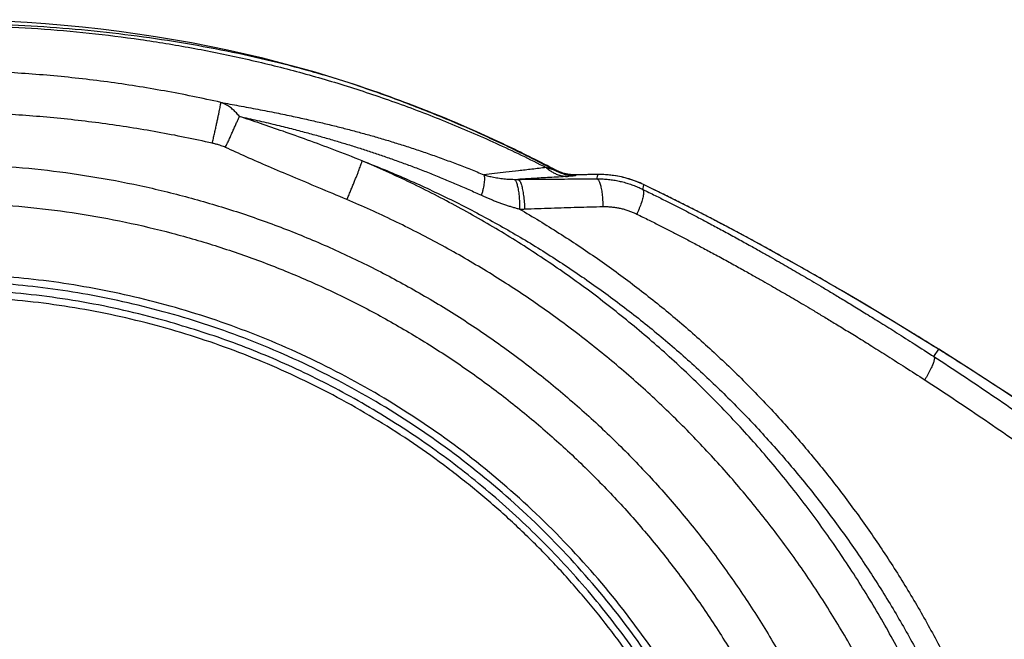
# Model space of a CAD drawing. Units: inches. Extents: x 0 to 176, y 0 to 136.
# Drawn here: x 23 to 26, y 44 to 46 of the extents above; entities that cross this region are included whole.
import ezdxf

# ---------------------------------------------------------------- set-up
doc = ezdxf.new("R2010")
doc.units = ezdxf.units.IN
doc.header["$LTSCALE"] = 16
doc.header["$MEASUREMENT"] = 0
doc.layers.add('24-EC', color=7, linetype='Continuous')
doc.layers.add('dim', color=1, linetype='Continuous')

# ---------------------------------------------------------------- blocks, each defined once
blk = doc.blocks.new('A$C779468BD')
at = {"layer": '24-EC', "color": 7}
for p, q in [((0.2234, 10.9963), (0.1782, 10.9989)), ((0.2685, 10.9931), (0.2234, 10.9963)), ((0.3135, 10.9894), (0.2685, 10.9931)), ((0.3584, 10.985), (0.3135, 10.9894)), ((0.4031, 10.9801), (0.3584, 10.985)), ((0.4477, 10.9745), (0.4031, 10.9801)), ((0.4921, 10.9684), (0.4477, 10.9745)), ((0.5364, 10.9617), (0.4921, 10.9684)), ((0.5804, 10.9545), (0.5364, 10.9617)), ((0.6243, 10.9466), (0.5804, 10.9545)), ((0.668, 10.9382), (0.6243, 10.9466)), ((0.7114, 10.9291), (0.668, 10.9382)), ((0.7547, 10.9195), (0.7114, 10.9291)), ((0.7976, 10.9093), (0.7547, 10.9195)), ((0.8403, 10.8985), (0.7976, 10.9093)), ((0.8828, 10.8872), (0.8403, 10.8985)), ((0.9249, 10.8752), (0.8828, 10.8872)), ((0.9667, 10.8626), (0.9249, 10.8752)), ((1.0083, 10.8495), (0.9667, 10.8626)), ((1.0463, 10.8368), (1.0083, 10.8495)), ((1.0466, 10.8367), (1.0463, 10.8368)), ((1.0466, 10.8367), (1.0463, 10.8368)), ((1.0827, 10.8242), (1.0466, 10.8367)), ((1.1221, 10.8099), (1.0827, 10.8242)), ((1.1615, 10.7951), (1.1221, 10.8099)), ((1.2009, 10.7797), (1.1615, 10.7951)), ((1.2402, 10.7638), (1.2009, 10.7797)), ((1.2796, 10.7472), (1.2402, 10.7638)), ((1.3189, 10.73), (1.2796, 10.7472)), ((1.3581, 10.7122), (1.3189, 10.73)), ((1.3973, 10.6939), (1.3581, 10.7122)), ((1.4364, 10.6749), (1.3973, 10.6939)), ((1.4755, 10.6553), (1.4364, 10.6749)), ((1.4905, 10.6475), (1.4755, 10.6553)), ((1.5115, 10.6366), (1.4905, 10.6475)), ((1.5119, 10.6364), (1.5115, 10.6366)), ((1.5119, 10.6364), (1.5115, 10.6366)), ((1.5123, 10.6362), (1.5119, 10.6364)), ((1.5155, 10.6346), (1.5123, 10.6362)), ((1.5188, 10.6331), (1.5155, 10.6346)), ((1.5222, 10.6318), (1.5188, 10.6331)), ((1.5256, 10.6306), (1.5222, 10.6318)), ((1.529, 10.6294), (1.5256, 10.6306)), ((1.5325, 10.6285), (1.529, 10.6294)), ((1.5361, 10.6276), (1.5325, 10.6285)), ((1.5397, 10.6269), (1.5361, 10.6276)), ((1.5433, 10.6263), (1.5397, 10.6269)), ((1.547, 10.6258), (1.5433, 10.6263)), ((1.5507, 10.6255), (1.547, 10.6258)), ((1.5545, 10.6253), (1.5507, 10.6255)), ((1.5583, 10.6252), (1.5545, 10.6253)), ((1.5593, 10.6252), (1.5583, 10.6252)), ((1.5598, 10.6252), (1.5593, 10.6252)), ((1.5598, 10.6252), (1.5593, 10.6252)), ((1.563, 10.6253), (1.5598, 10.6252)), ((1.5697, 10.6254), (1.563, 10.6253)), ((1.5764, 10.6255), (1.5697, 10.6254)), ((1.583, 10.6256), (1.5764, 10.6255)), ((1.5897, 10.6257), (1.583, 10.6256)), ((1.5963, 10.6258), (1.5897, 10.6257)), ((1.603, 10.6259), (1.5963, 10.6258)), ((1.6096, 10.626), (1.603, 10.6259)), ((1.6131, 10.6261), (1.6096, 10.626)), ((1.6136, 10.6261), (1.6131, 10.6261)), ((1.6136, 10.6261), (1.6131, 10.6261)), ((1.6183, 10.6261), (1.6136, 10.6261)), ((1.6265, 10.6259), (1.6183, 10.6261)), ((1.6347, 10.6255), (1.6265, 10.6259)), ((1.6428, 10.6248), (1.6347, 10.6255)), ((1.651, 10.6238), (1.6428, 10.6248)), ((1.659, 10.6226), (1.651, 10.6238)), ((1.667, 10.6211), (1.659, 10.6226)), ((1.6749, 10.6193), (1.667, 10.6211)), ((1.6828, 10.6173), (1.6749, 10.6193)), ((1.6906, 10.6151), (1.6828, 10.6173)), ((1.6983, 10.6126), (1.6906, 10.6151)), ((1.7059, 10.6099), (1.6983, 10.6126)), ((1.7134, 10.6069), (1.7059, 10.6099)), ((1.7208, 10.6036), (1.7134, 10.6069)), ((1.725, 10.6016), (1.7208, 10.6036)), ((1.7255, 10.6014), (1.725, 10.6016)), ((1.7255, 10.6014), (1.725, 10.6016)), ((1.7713, 10.5792), (1.7255, 10.6014)), ((1.8202, 10.5549), (1.7713, 10.5792)), ((1.869, 10.53), (1.8202, 10.5549)), ((1.9177, 10.5047), (1.869, 10.53)), ((1.9663, 10.4788), (1.9177, 10.5047)), ((2.0149, 10.4525), (1.9663, 10.4788)), ((2.0633, 10.4257), (2.0149, 10.4525)), ((2.1116, 10.3985), (2.0633, 10.4257)), ((2.1598, 10.371), (2.1116, 10.3985)), ((2.2079, 10.343), (2.1598, 10.371)), ((2.2559, 10.3148), (2.2079, 10.343)), ((2.3036, 10.2862), (2.2559, 10.3148)), ((2.3513, 10.2573), (2.3036, 10.2862)), ((2.3988, 10.2282), (2.3513, 10.2573)), ((2.4436, 10.2005), (2.3988, 10.2282)), ((2.4329, 10.1823), (2.4443, 10.2)), ((2.4443, 10.2), (2.4436, 10.2004)), ((2.4443, 10.2), (2.4436, 10.2004)), ((2.4921, 10.17), (2.4443, 10.2)), ((2.5418, 10.1381), (2.4921, 10.17)), ((2.5907, 10.1064), (2.5418, 10.1381)), ((2.6388, 10.0748), (2.5907, 10.1064))]:
    blk.add_line(p, q, dxfattribs=at)
at = {"layer": '24-EC'}
for points in [[(0.8897, 10.8847), (0.8828, 10.8872), (0.8403, 10.8985), (0.7976, 10.9093), (0.7547, 10.9195), (0.7114, 10.9291), (0.668, 10.9382), (0.6243, 10.9466), (0.5804, 10.9545), (0.5364, 10.9617), (0.4921, 10.9684), (0.4477, 10.9745), (0.4031, 10.9801), (0.3584, 10.985), (0.3135, 10.9894), (0.2685, 10.9931), (0.2234, 10.9963), (0.1782, 10.9989), (0.133, 11.0009), (0.0876, 11.0024), (0.0422, 11.0032), (0, 11.0035)], [(1.5141, 10.6347), (1.5117, 10.6365)], [(1.5596, 10.6252), (1.5544, 10.6253)], [(1.7208, 10.6036), (1.7134, 10.6069), (1.7059, 10.6099), (1.6983, 10.6126), (1.6906, 10.6151), (1.6828, 10.6173), (1.6749, 10.6193), (1.667, 10.6211), (1.659, 10.6226), (1.651, 10.6238), (1.6428, 10.6248), (1.6388, 10.6251)], [(1.7253, 10.6015), (1.7208, 10.6036)], [(1.7314, 10.5985), (1.7253, 10.6015)], [(2.3802, 10.2396), (2.3513, 10.2573), (2.3036, 10.2862), (2.2559, 10.3148), (2.2079, 10.343), (2.1598, 10.371), (2.1116, 10.3985), (2.0633, 10.4257), (2.0149, 10.4525), (1.9663, 10.4788), (1.9177, 10.5047), (1.869, 10.53), (1.8202, 10.5549), (1.7713, 10.5792), (1.7314, 10.5985)], [(3.2184, 9.6576), (3.1842, 9.6839), (3.1474, 9.7121), (3.1098, 9.7407), (3.0713, 9.7697), (3.0319, 9.799), (2.9917, 9.8286), (2.9506, 9.8585), (2.9086, 9.8887), (2.8658, 9.9192), (2.8221, 9.9499), (2.7776, 9.9808), (2.7322, 10.012), (2.6859, 10.0433), (2.6388, 10.0748), (2.5907, 10.1064), (2.5418, 10.1381), (2.4921, 10.17), (2.4439, 10.2002)]]:
    blk.add_lwpolyline(points, dxfattribs=at)
at = {"layer": '24-EC', "extrusion": (0, 0, -1)}
blk.add_lwpolyline([(-1.5544, 10.6253), (-1.5507, 10.6255), (-1.547, 10.6258), (-1.5433, 10.6263), (-1.5397, 10.6269), (-1.5361, 10.6276), (-1.5325, 10.6285), (-1.529, 10.6294), (-1.5255, 10.6305)], dxfattribs=at)
at = {"layer": '24-EC', "color": 7}
for points, knots in [([(1.0463, 10.8368), (1.0122, 10.8484), (0.9424, 10.8703), (0.8349, 10.8992), (0.7236, 10.9245), (0.6089, 10.946), (0.4913, 10.9637), (0.371, 10.9776), (0.2485, 10.9875), (0.1246, 10.9935), (0.0416, 10.9949), (0, 10.9949)], [0, 0, 0, 0, 0.0270141, 0.0548914, 0.0834546, 0.1126014, 0.1423364, 0.1726591, 0.2034256, 0.2344921, 0.2656775, 0.2656775, 0.2656775, 0.2656775]), ([(0, 10.9904), (0.0416, 10.9904), (0.125, 10.9889), (0.2501, 10.9824), (0.375, 10.9715), (0.4998, 10.9559), (0.6243, 10.9356), (0.7485, 10.9104), (0.8724, 10.8801), (0.9963, 10.8444), (1.1201, 10.8031), (1.2436, 10.756), (1.3667, 10.7029), (1.4478, 10.6636), (1.4882, 10.643)], [0, 0, 0, 0, 0.0312235, 0.0625432, 0.0938953, 0.1252769, 0.1568136, 0.1884691, 0.220297, 0.2525029, 0.2851111, 0.3181381, 0.3516367, 0.3856462, 0.3856462, 0.3856462, 0.3856462]), ([(0.6956, 10.8017), (0.65, 10.812), (0.5582, 10.8307), (0.4195, 10.8526), (0.28, 10.8682), (0.1401, 10.8776), (0.0467, 10.8797), (0, 10.8797)], [0, 0, 0, 0, 0.0351097, 0.0702044, 0.1052781, 0.1403255, 0.1753423, 0.1753423, 0.1753423, 0.1753423]), ([(1.5115, 10.6366), (1.4734, 10.6566), (1.3969, 10.695), (1.2808, 10.7476), (1.1641, 10.795), (1.0858, 10.8233), (1.0466, 10.8367)], [0, 0, 0, 0, 0.0322583, 0.0641616, 0.0956216, 0.1266512, 0.1266512, 0.1266512, 0.1266512]), ([(1.0466, 10.8367), (1.0858, 10.8233), (1.1641, 10.7948), (1.2807, 10.7472), (1.3967, 10.6944), (1.4731, 10.6559), (1.5111, 10.6358)], [0, 0, 0, 0, 0.0310499, 0.0625061, 0.0944151, 0.1266362, 0.1266362, 0.1266362, 0.1266362]), ([(0.6747, 10.7023), (0.6756, 10.7062), (0.6773, 10.7138), (0.6798, 10.7252), (0.6823, 10.7363), (0.6846, 10.7469), (0.6868, 10.757), (0.6888, 10.7664), (0.6906, 10.7749), (0.6921, 10.7825), (0.6934, 10.789), (0.6944, 10.7943), (0.6951, 10.7984), (0.6955, 10.8007), (0.6956, 10.8017)], [0, 0, 0, 0, 0.00295516, 0.00588002, 0.00873368, 0.01147626, 0.01406943, 0.01647695, 0.01866518, 0.02060355, 0.02226503, 0.02362645, 0.02466895, 0.02537834, 0.02537834, 0.02537834, 0.02537834]), ([(0.7406, 10.7676), (0.7384, 10.7705), (0.7336, 10.7762), (0.7256, 10.784), (0.7166, 10.791), (0.7066, 10.797), (0.6994, 10.8002), (0.6956, 10.8017)], [0, 0, 0, 0, 0.00276294, 0.00554174, 0.00836392, 0.01126531, 0.01428641, 0.01428641, 0.01428641, 0.01428641]), ([(0.6956, 10.8017), (0.7102, 10.7991), (0.7404, 10.7937), (0.7855, 10.7853), (0.8296, 10.7766), (0.8706, 10.7681), (0.9081, 10.7598), (0.9429, 10.7518), (0.976, 10.7437), (1.0083, 10.7355), (1.0401, 10.727), (1.0719, 10.718), (1.1038, 10.7086), (1.1362, 10.6985), (1.1691, 10.6879), (1.2025, 10.6765), (1.2362, 10.6645), (1.2699, 10.652), (1.3034, 10.6389), (1.3255, 10.63), (1.3366, 10.6254)], [0, 0, 0, 0, 0.011146, 0.0229498, 0.0344093, 0.0448952, 0.0543755, 0.063193, 0.0716645, 0.0799508, 0.0881629, 0.0963852, 0.104688, 0.1131369, 0.1217889, 0.1306391, 0.1395933, 0.1485983, 0.1576083, 0.1665463, 0.1665463, 0.1665463, 0.1665463]), ([(0.6747, 10.7023), (0.6304, 10.7123), (0.5414, 10.7304), (0.4069, 10.7515), (0.2716, 10.7666), (0.1359, 10.7757), (0.0453, 10.7777), (0, 10.7777)], [0, 0, 0, 0, 0.0340502, 0.0680878, 0.1021047, 0.1360966, 0.1700587, 0.1700587, 0.1700587, 0.1700587]), ([(0.7067, 10.6921), (0.7084, 10.6957), (0.7117, 10.7029), (0.7166, 10.7135), (0.7213, 10.7239), (0.7258, 10.734), (0.7301, 10.7434), (0.7339, 10.7522), (0.7374, 10.7602), (0.7396, 10.7652), (0.7406, 10.7676)], [0, 0, 0, 0, 0.00298374, 0.00593443, 0.00881, 0.0115695, 0.0141736, 0.01658521, 0.01877, 0.02069688, 0.02069688, 0.02069688, 0.02069688]), ([(1.0399, 10.6594), (1.0169, 10.6686), (0.9725, 10.6858), (0.9082, 10.7097), (0.8486, 10.7309), (0.7932, 10.7499), (0.7577, 10.7619), (0.7406, 10.7676)], [0, 0, 0, 0, 0.01860132, 0.03566148, 0.05145379, 0.06606647, 0.07958172, 0.07958172, 0.07958172, 0.07958172]), ([(0.7406, 10.7676), (0.7551, 10.7645), (0.784, 10.7581), (0.8262, 10.7481), (0.866, 10.7382), (0.9024, 10.7287), (0.9359, 10.7195), (0.9674, 10.7105), (0.9977, 10.7015), (1.0273, 10.6923), (1.0567, 10.6828), (1.0861, 10.673), (1.1156, 10.6627), (1.1456, 10.6519), (1.176, 10.6405), (1.2069, 10.6285), (1.2379, 10.6159), (1.2689, 10.6029), (1.2998, 10.5894), (1.3202, 10.5802), (1.3303, 10.5755)], [0, 0, 0, 0, 0.0111275, 0.0222069, 0.0325311, 0.0418794, 0.0504506, 0.0585625, 0.066428, 0.0741637, 0.0818566, 0.0895756, 0.0973812, 0.1053307, 0.1134653, 0.1217663, 0.1301516, 0.1385789, 0.1470086, 0.1553732, 0.1553732, 0.1553732, 0.1553732]), ([(0.7067, 10.6921), (0.7051, 10.6928), (0.7016, 10.6943), (0.6959, 10.6964), (0.6896, 10.6985), (0.6824, 10.7005), (0.6774, 10.7017), (0.6747, 10.7023)], [0, 0, 0, 0, 0.001342833, 0.002839821, 0.004504933, 0.006356036, 0.008412777, 0.008412777, 0.008412777, 0.008412777]), ([(1.0026, 10.5649), (0.9797, 10.5746), (0.9357, 10.5931), (0.872, 10.6198), (0.8131, 10.6448), (0.7584, 10.6686), (0.7235, 10.6843), (0.7067, 10.6921)], [0, 0, 0, 0, 0.01864248, 0.03581333, 0.0517905, 0.06666746, 0.08053409, 0.08053409, 0.08053409, 0.08053409]), ([(0, 10.6521), (0.0404, 10.6521), (0.1215, 10.65), (0.2428, 10.6407), (0.3636, 10.625), (0.4836, 10.6032), (0.6022, 10.5752), (0.7193, 10.5412), (0.8346, 10.5011), (0.9476, 10.4552), (1.0582, 10.4034), (1.166, 10.346), (1.2708, 10.2831), (1.3723, 10.2149), (1.4702, 10.1414), (1.5641, 10.063), (1.654, 9.9799), (1.7395, 9.8921), (1.8204, 9.8), (1.8965, 9.7039), (1.9675, 9.6039), (2.0334, 9.5003), (2.0938, 9.3935), (2.1486, 9.2836), (2.1978, 9.1711), (2.241, 9.0561), (2.2783, 8.9391), (2.3096, 8.8203), (2.3346, 8.7001), (2.3535, 8.5787), (2.366, 8.4565), (2.3723, 8.3338), (2.3723, 8.211), (2.3659, 8.0884), (2.3532, 7.9663), (2.3343, 7.845), (2.3092, 7.7249), (2.2779, 7.6063), (2.2406, 7.4895), (2.1974, 7.3748), (2.1483, 7.2625), (2.0935, 7.1529), (2.0332, 7.0462), (1.9675, 6.9429), (1.8966, 6.8431), (1.8207, 6.7471), (1.7399, 6.6552), (1.6546, 6.5675), (1.5649, 6.4844), (1.471, 6.4061), (1.3733, 6.3327), (1.2719, 6.2644), (1.1672, 6.2015), (1.0594, 6.144), (0.9488, 6.0922), (0.8357, 6.0462), (0.7204, 6.0061), (0.6032, 5.9719), (0.4844, 5.9439), (0.3643, 5.922), (0.2432, 5.9063), (0.1217, 5.8969), (0.0405, 5.8948), (0, 5.8948)], [0, 0, 0, 0, 0.030337, 0.06075, 0.09121, 0.121687, 0.152154, 0.182618, 0.213098, 0.243598, 0.27411, 0.304634, 0.335177, 0.365739, 0.396308, 0.426891, 0.457491, 0.488105, 0.518735, 0.549379, 0.580035, 0.6107, 0.641371, 0.672051, 0.702738, 0.733428, 0.764122, 0.794817, 0.825514, 0.85621, 0.886906, 0.917599, 0.948288, 0.978971, 1.009648, 1.040317, 1.070978, 1.101631, 1.132275, 1.16291, 1.193538, 1.224157, 1.254766, 1.285367, 1.315961, 1.346548, 1.377124, 1.407691, 1.438249, 1.468797, 1.499334, 1.529873, 1.560406, 1.59093, 1.621452, 1.651972, 1.68248, 1.712978, 1.743484, 1.774005, 1.804515, 1.834983, 1.865379, 1.865379, 1.865379, 1.865379]), ([(1.0026, 10.5649), (1.0041, 10.5683), (1.007, 10.5751), (1.0112, 10.5853), (1.0153, 10.5953), (1.0193, 10.6049), (1.023, 10.614), (1.0264, 10.6226), (1.0296, 10.6305), (1.0323, 10.6377), (1.0347, 10.644), (1.0367, 10.6493), (1.0382, 10.6536), (1.0392, 10.6568), (1.0397, 10.6586), (1.0399, 10.6594)], [0, 0, 0, 0, 0.00279389, 0.00556082, 0.00826623, 0.01087634, 0.01335856, 0.0156819, 0.01781737, 0.01973834, 0.0214209, 0.02284415, 0.02399054, 0.02484622, 0.02540169, 0.02540169, 0.02540169, 0.02540169]), ([(2.4616, 9.2228), (2.4453, 9.2627), (2.4106, 9.3417), (2.3528, 9.4575), (2.2895, 9.5704), (2.2206, 9.6801), (2.1465, 9.7863), (2.0673, 9.8889), (1.9831, 9.9874), (1.8942, 10.0818), (1.8008, 10.1717), (1.703, 10.257), (1.6013, 10.3374), (1.4957, 10.4127), (1.3865, 10.4829), (1.274, 10.5476), (1.1585, 10.6068), (1.0797, 10.6425), (1.0399, 10.6594)], [0, 0, 0, 0, 0.0323325, 0.0646751, 0.0970277, 0.1293899, 0.1617615, 0.1941425, 0.2265319, 0.2589285, 0.2913326, 0.3237446, 0.3561629, 0.3885843, 0.421009, 0.4534397, 0.485874, 0.5183079, 0.5183079, 0.5183079, 0.5183079]), ([(1.0399, 10.6594), (1.0755, 10.6457), (1.146, 10.6167), (1.2497, 10.5687), (1.3511, 10.5161), (1.45, 10.4591), (1.5462, 10.3978), (1.6396, 10.3323), (1.7299, 10.2629), (1.8171, 10.1895), (1.901, 10.1124), (1.9813, 10.0317), (2.0581, 9.9476), (2.1311, 9.8602), (2.2003, 9.7697), (2.2654, 9.6762), (2.3265, 9.5799), (2.3833, 9.481), (2.4183, 9.4135), (2.435, 9.3794)], [0, 0, 0, 0, 0.0285845, 0.0571495, 0.0856973, 0.1142273, 0.1427382, 0.1712326, 0.1997173, 0.2281944, 0.2566606, 0.2851205, 0.3135839, 0.3420489, 0.3705135, 0.3989908, 0.4274912, 0.4560042, 0.4845042, 0.4845042, 0.4845042, 0.4845042]), ([(1.4882, 10.643), (1.4765, 10.6416), (1.454, 10.6389), (1.4214, 10.6351), (1.391, 10.6317), (1.3629, 10.6285), (1.3451, 10.6264), (1.3366, 10.6254)], [0, 0, 0, 0, 0.0087712, 0.01700314, 0.02466526, 0.03172649, 0.03815598, 0.03815598, 0.03815598, 0.03815598]), ([(1.4882, 10.643), (1.4906, 10.6408), (1.4957, 10.6366), (1.5039, 10.6313), (1.5126, 10.627), (1.5216, 10.6239), (1.5309, 10.6219), (1.5371, 10.6213), (1.5402, 10.6213)], [0, 0, 0, 0, 0.00248823, 0.00493511, 0.00734425, 0.00972124, 0.01207345, 0.01440967, 0.01440967, 0.01440967, 0.01440967]), ([(1.507, 10.6372), (1.5063, 10.6374), (1.5041, 10.6381), (1.5001, 10.6394), (1.4946, 10.6411), (1.4904, 10.6423), (1.4882, 10.643)], [0, 0, 0, 0, 0.000591785, 0.001712406, 0.00314564, 0.004934459, 0.004934459, 0.004934459, 0.004934459]), ([(1.5117, 10.6355), (1.5112, 10.6357), (1.51, 10.6361), (1.5084, 10.6367), (1.5073, 10.6371), (1.507, 10.6372)], [0, 0, 0, 0, 0.000387101, 0.00098452, 0.001237546, 0.001237546, 0.001237546, 0.001237546]), ([(1.5119, 10.6364), (1.5119, 10.6362), (1.5118, 10.636), (1.5117, 10.6357), (1.5117, 10.6356)], [0, 0, 0, 0, 0.0001146401, 0.0001910423, 0.0001910423, 0.0001910423, 0.0001910423]), ([(1.5117, 10.6355), (1.5153, 10.6335), (1.5228, 10.63), (1.5347, 10.6262), (1.5469, 10.6239), (1.5552, 10.6234), (1.5593, 10.6234)], [0, 0, 0, 0, 0.00310447, 0.00620901, 0.00931354, 0.01241801, 0.01241801, 0.01241801, 0.01241801]), ([(1.5542, 10.6253), (1.5533, 10.6253), (1.5496, 10.6255), (1.5431, 10.6262), (1.5349, 10.6277), (1.5269, 10.6299), (1.5201, 10.6325), (1.5159, 10.6344), (1.5143, 10.6352)], [0, 0, 0, 0, 0.00069889, 0.00279341, 0.00487916, 0.00695043, 0.00900174, 0.01035523, 0.01035523, 0.01035523, 0.01035523]), ([(1.3366, 10.6254), (1.3369, 10.6243), (1.3375, 10.6216), (1.3378, 10.617), (1.3376, 10.6117), (1.337, 10.6056), (1.3359, 10.5988), (1.3345, 10.5914), (1.3326, 10.5836), (1.3311, 10.5782), (1.3303, 10.5755)], [0, 0, 0, 0, 0.0009189, 0.00205039, 0.00339303, 0.0049357, 0.00666096, 0.00854681, 0.01056775, 0.01269561, 0.01269561, 0.01269561, 0.01269561]), ([(1.3366, 10.6254), (1.3383, 10.6249), (1.3419, 10.6238), (1.3475, 10.6222), (1.3536, 10.6208), (1.3601, 10.6194), (1.367, 10.6181), (1.3742, 10.617), (1.3815, 10.616), (1.3889, 10.6153), (1.3961, 10.6148), (1.4031, 10.6144), (1.4076, 10.6143), (1.4098, 10.6142)], [0, 0, 0, 0, 0.00136527, 0.00282575, 0.00438802, 0.00605284, 0.00781085, 0.00964038, 0.01150731, 0.0133704, 0.01519013, 0.01693489, 0.01858941, 0.01858941, 0.01858941, 0.01858941]), ([(1.4098, 10.6142), (1.4108, 10.6142), (1.4129, 10.6142), (1.4159, 10.6142), (1.418, 10.6142), (1.419, 10.6142)], [0, 0, 0, 0, 0.000762784, 0.001526167, 0.002290431, 0.002290431, 0.002290431, 0.002290431]), ([(1.4098, 10.6142), (1.4105, 10.614), (1.4118, 10.6131), (1.4134, 10.611), (1.415, 10.608), (1.4165, 10.6041), (1.4179, 10.5994), (1.4192, 10.594), (1.4203, 10.5879), (1.4212, 10.5811), (1.422, 10.5739), (1.4226, 10.5662), (1.423, 10.5583), (1.4232, 10.5501), (1.4232, 10.5447), (1.4231, 10.5419)], [0, 0, 0, 0, 0.00051116, 0.00117247, 0.00201674, 0.0030523, 0.00427549, 0.00567573, 0.00723784, 0.00894315, 0.01077028, 0.01269574, 0.01469436, 0.01673982, 0.018805, 0.018805, 0.018805, 0.018805]), ([(1.5402, 10.6213), (1.5256, 10.6204), (1.4975, 10.6188), (1.4571, 10.6165), (1.4313, 10.615), (1.419, 10.6142)], [0, 0, 0, 0, 0.01098335, 0.02112366, 0.03036604, 0.03036604, 0.03036604, 0.03036604]), ([(1.419, 10.6142), (1.4408, 10.6144), (1.484, 10.6147), (1.5481, 10.6152), (1.5903, 10.6155), (1.6112, 10.6157)], [0, 0, 0, 0, 0.01638578, 0.03239743, 0.04806148, 0.04806148, 0.04806148, 0.04806148]), ([(1.419, 10.6142), (1.4196, 10.6141), (1.421, 10.6134), (1.4228, 10.6115), (1.4245, 10.6087), (1.4262, 10.6049), (1.4278, 10.6003), (1.4293, 10.5949), (1.4307, 10.5888), (1.4319, 10.582), (1.433, 10.5746), (1.434, 10.5669), (1.4347, 10.5588), (1.4352, 10.5505), (1.4355, 10.5449), (1.4355, 10.5421)], [0, 0, 0, 0, 0.00048687, 0.00112022, 0.00194294, 0.00296676, 0.00418886, 0.00559843, 0.00717942, 0.00891193, 0.01077308, 0.01273761, 0.01477847, 0.01686732, 0.018975, 0.018975, 0.018975, 0.018975]), ([(1.5593, 10.6234), (1.5593, 10.6232), (1.5586, 10.623), (1.5573, 10.6227), (1.5548, 10.6224), (1.5512, 10.622), (1.5462, 10.6216), (1.5424, 10.6214), (1.5402, 10.6213)], [0, 0, 0, 0, 0.000130965, 0.000467795, 0.001063833, 0.001958529, 0.003195819, 0.004825555, 0.004825555, 0.004825555, 0.004825555]), ([(1.5598, 10.6252), (1.5597, 10.6249), (1.5596, 10.6244), (1.5595, 10.6239), (1.5594, 10.6237)], [0, 0, 0, 0, 0.0002383566, 0.0003972026, 0.0003972026, 0.0003972026, 0.0003972026]), ([(1.6131, 10.626), (1.6043, 10.6259), (1.5866, 10.6256), (1.5688, 10.6254), (1.5598, 10.6252)], [0, 0, 0, 0, 0.00658094, 0.01332177, 0.01332177, 0.01332177, 0.01332177]), ([(1.6128, 10.6226), (1.6127, 10.622), (1.6122, 10.6197), (1.6116, 10.6174), (1.6112, 10.6157)], [0, 0, 0, 0, 0.00044286, 0.001770635, 0.001770635, 0.001770635, 0.001770635]), ([(1.6112, 10.6157), (1.6134, 10.6157), (1.6177, 10.6157), (1.6241, 10.6155), (1.6305, 10.6151), (1.6369, 10.6146), (1.6433, 10.6139), (1.6497, 10.613), (1.6561, 10.612), (1.6624, 10.6108), (1.6687, 10.6094), (1.6749, 10.6079), (1.6811, 10.6062), (1.6873, 10.6044), (1.6934, 10.6024), (1.6994, 10.6002), (1.7054, 10.5979), (1.7114, 10.5955), (1.7172, 10.5929), (1.7211, 10.591), (1.723, 10.5901)], [0, 0, 0, 0, 0.00160976, 0.00321946, 0.00482905, 0.00643848, 0.00804769, 0.00965665, 0.01126529, 0.01287358, 0.01448146, 0.01608889, 0.01769584, 0.01930225, 0.02090808, 0.02251332, 0.0241179, 0.02572186, 0.02732503, 0.02892693, 0.02892693, 0.02892693, 0.02892693]), ([(1.6112, 10.6157), (1.6118, 10.6156), (1.6132, 10.615), (1.6149, 10.6131), (1.6165, 10.6105), (1.6181, 10.6069), (1.6196, 10.6026), (1.621, 10.5975), (1.6222, 10.5918), (1.6234, 10.5854), (1.6243, 10.5785), (1.6251, 10.5712), (1.6257, 10.5636), (1.6261, 10.5558), (1.6263, 10.5505), (1.6263, 10.5479)], [0, 0, 0, 0, 0.00046942, 0.00107108, 0.00184703, 0.00280967, 0.00395722, 0.00528007, 0.00676353, 0.00838922, 0.01013586, 0.01197995, 0.01389623, 0.01585823, 0.01783869, 0.01783869, 0.01783869, 0.01783869]), ([(1.6388, 10.6251), (1.6369, 10.6253), (1.6285, 10.6259), (1.6201, 10.6261), (1.6136, 10.6261)], [0, 0, 0, 0, 0.001461259, 0.006297414, 0.006297414, 0.006297414, 0.006297414]), ([(1.7082, 10.6089), (1.7082, 10.6089), (1.7021, 10.6113), (1.69, 10.6155), (1.6713, 10.6204), (1.6542, 10.6235), (1.6433, 10.6247), (1.6388, 10.6251)], [0, 0, 0, 0, 0.00005252, 0.00484602, 0.00966103, 0.01449409, 0.01787761, 0.01787761, 0.01787761, 0.01787761]), ([(1.723, 10.5901), (1.7235, 10.5897), (1.7244, 10.5885), (1.7251, 10.5861), (1.7254, 10.583), (1.7252, 10.5791), (1.7245, 10.5745), (1.7234, 10.5693), (1.7219, 10.5636), (1.72, 10.5573), (1.7176, 10.5507), (1.715, 10.5439), (1.712, 10.5368), (1.7098, 10.5321), (1.7087, 10.5297)], [0, 0, 0, 0, 0.0004747, 0.00108078, 0.00186194, 0.00283122, 0.00398695, 0.00531931, 0.00681327, 0.00844992, 0.01020744, 0.01206169, 0.01398676, 0.01595553, 0.01595553, 0.01595553, 0.01595553]), ([(1.7247, 10.5976), (1.7245, 10.597), (1.724, 10.5945), (1.7234, 10.592), (1.723, 10.5901)], [0, 0, 0, 0, 0.000482553, 0.001929257, 0.001929257, 0.001929257, 0.001929257]), ([(1.723, 10.5901), (1.7332, 10.5851), (1.7527, 10.5755), (1.7807, 10.5614), (1.807, 10.548), (1.8331, 10.5346), (1.86, 10.5205), (1.8885, 10.5054), (1.9191, 10.489), (1.9507, 10.4718), (1.9813, 10.4549), (2.009, 10.4395), (2.0333, 10.4257), (2.0551, 10.4133), (2.0754, 10.4017), (2.095, 10.3903), (2.1148, 10.3787), (2.1355, 10.3666), (2.1575, 10.3535), (2.1815, 10.3392), (2.2079, 10.3233), (2.237, 10.3056), (2.269, 10.2859), (2.3044, 10.264), (2.3434, 10.2395), (2.3867, 10.212), (2.4169, 10.1926), (2.4329, 10.1823)], [0, 0, 0, 0, 0.008556, 0.0162427, 0.0235144, 0.03074, 0.0382263, 0.0462609, 0.0549454, 0.0642289, 0.0732823, 0.0811385, 0.0880214, 0.0942047, 0.0999638, 0.105571, 0.1112449, 0.1171694, 0.1235239, 0.1304683, 0.13813, 0.1466204, 0.155995, 0.1663528, 0.1778242, 0.1905555, 0.2047789, 0.2047789, 0.2047789, 0.2047789]), ([(2.3802, 10.2396), (2.3662, 10.2482), (2.3314, 10.2695), (2.2752, 10.3033), (2.214, 10.3395), (2.1569, 10.3727), (2.106, 10.4018), (2.0605, 10.4273), (2.019, 10.4503), (1.9803, 10.4713), (1.9444, 10.4905), (1.9115, 10.5079), (1.8808, 10.5239), (1.851, 10.5392), (1.8209, 10.5545), (1.7898, 10.57), (1.7599, 10.5848), (1.7403, 10.5942), (1.7314, 10.5985)], [0, 0, 0, 0, 0.0123414, 0.030611, 0.0491423, 0.0656786, 0.0801864, 0.0930787, 0.1048045, 0.1158041, 0.126109, 0.1352939, 0.143773, 0.1520125, 0.1604373, 0.1691296, 0.1780337, 0.1854489, 0.1854489, 0.1854489, 0.1854489]), ([(0, 10.5579), (0.0387, 10.5579), (0.1163, 10.5559), (0.2325, 10.5469), (0.3482, 10.5319), (0.4631, 10.511), (0.5767, 10.4841), (0.6888, 10.4514), (0.7991, 10.413), (0.9074, 10.3689), (1.0133, 10.3192), (1.1165, 10.2641), (1.2168, 10.2038), (1.314, 10.1383), (1.4076, 10.0678), (1.4976, 9.9926), (1.5836, 9.9128), (1.6654, 9.8286), (1.7428, 9.7402), (1.8156, 9.648), (1.8836, 9.552), (1.9466, 9.4527), (2.0044, 9.3502), (2.0568, 9.2449), (2.1038, 9.1369), (2.1452, 9.0267), (2.1808, 8.9145), (2.2107, 8.8005), (2.2346, 8.6852), (2.2526, 8.5688), (2.2646, 8.4517), (2.2706, 8.3341), (2.2705, 8.2163), (2.2644, 8.0988), (2.2522, 7.9817), (2.2341, 7.8655), (2.21, 7.7503), (2.1801, 7.6366), (2.1443, 7.5246), (2.1029, 7.4147), (2.0559, 7.307), (2.0035, 7.2019), (1.9458, 7.0997), (1.8829, 7.0007), (1.815, 6.905), (1.7423, 6.813), (1.6651, 6.7249), (1.5834, 6.6409), (1.4975, 6.5612), (1.4077, 6.4861), (1.3142, 6.4157), (1.2172, 6.3503), (1.117, 6.29), (1.0138, 6.2349), (0.908, 6.1852), (0.7997, 6.1411), (0.6894, 6.1026), (0.5773, 6.0699), (0.4635, 6.043), (0.3486, 6.022), (0.2328, 6.007), (0.1165, 5.998), (0.0388, 5.996), (0, 5.996)], [0, 0, 0, 0, 0.029051, 0.058176, 0.087345, 0.11653, 0.145708, 0.174883, 0.204076, 0.233289, 0.262514, 0.291753, 0.321011, 0.35029, 0.379577, 0.40888, 0.438201, 0.467537, 0.49689, 0.52626, 0.555642, 0.585034, 0.614435, 0.643845, 0.673262, 0.702685, 0.732111, 0.761541, 0.790971, 0.820402, 0.849832, 0.87926, 0.908683, 0.9381, 0.96751, 0.996912, 1.026304, 1.055687, 1.08506, 1.114423, 1.143777, 1.173119, 1.20245, 1.231771, 1.261083, 1.290385, 1.319674, 1.348951, 1.378218, 1.407472, 1.436713, 1.465953, 1.495186, 1.524408, 1.553625, 1.582839, 1.612039, 1.641229, 1.670425, 1.699634, 1.728832, 1.75799, 1.787078, 1.787078, 1.787078, 1.787078]), ([(2.3738, 9.1823), (2.3581, 9.2207), (2.3246, 9.2968), (2.2689, 9.4082), (2.2077, 9.5169), (2.1413, 9.6225), (2.0698, 9.7247), (1.9934, 9.8234), (1.9122, 9.9182), (1.8265, 10.009), (1.7364, 10.0956), (1.6421, 10.1776), (1.544, 10.255), (1.4421, 10.3276), (1.3369, 10.3951), (1.2284, 10.4574), (1.117, 10.5143), (1.041, 10.5487), (1.0026, 10.5649)], [0, 0, 0, 0, 0.0311331, 0.0622788, 0.093436, 0.1246044, 0.1557839, 0.1869745, 0.2181756, 0.2493858, 0.2806054, 0.311835, 0.3430729, 0.374316, 0.4055644, 0.4368206, 0.4680823, 0.4993465, 0.4993465, 0.4993465, 0.4993465]), ([(1.3303, 10.5755), (1.3327, 10.5744), (1.3375, 10.5722), (1.3451, 10.5689), (1.3531, 10.5656), (1.3616, 10.5622), (1.3704, 10.5588), (1.3795, 10.5555), (1.3887, 10.5523), (1.3978, 10.5493), (1.4066, 10.5466), (1.415, 10.5441), (1.4205, 10.5426), (1.4231, 10.5419)], [0, 0, 0, 0, 0.00194867, 0.00400741, 0.00618141, 0.00846662, 0.01084533, 0.01328433, 0.01573595, 0.01814603, 0.02046562, 0.02265823, 0.02470928, 0.02470928, 0.02470928, 0.02470928]), ([(1.4231, 10.5419), (1.4245, 10.5419), (1.4273, 10.5419), (1.4314, 10.5419), (1.4342, 10.542), (1.4355, 10.5421)], [0, 0, 0, 0, 0.001035312, 0.002070409, 0.003105841, 0.003105841, 0.003105841, 0.003105841]), ([(1.4231, 10.5419), (1.4556, 10.5231), (1.5197, 10.4842), (1.6133, 10.4218), (1.7041, 10.3555), (1.792, 10.2855), (1.8768, 10.2119), (1.9584, 10.1348), (2.0367, 10.0543), (2.1115, 9.9706), (2.1827, 9.8839), (2.2502, 9.7942), (2.314, 9.7018), (2.3738, 9.6067), (2.4296, 9.5092), (2.464, 9.4427), (2.4805, 9.4091)], [0, 0, 0, 0, 0.028132, 0.0562429, 0.0843381, 0.1124221, 0.1404935, 0.1685519, 0.1966042, 0.2246565, 0.2527062, 0.280754, 0.3088127, 0.3368903, 0.3649757, 0.3930462, 0.3930462, 0.3930462, 0.3930462]), ([(1.4355, 10.5421), (1.4572, 10.5429), (1.5, 10.5444), (1.5636, 10.5464), (1.6056, 10.5474), (1.6263, 10.5479)], [0, 0, 0, 0, 0.01624891, 0.03214499, 0.04771413, 0.04771413, 0.04771413, 0.04771413]), ([(1.6263, 10.5479), (1.6279, 10.5479), (1.631, 10.548), (1.6358, 10.5479), (1.6405, 10.5477), (1.6452, 10.5473), (1.6499, 10.5469), (1.6546, 10.5463), (1.6593, 10.5456), (1.664, 10.5447), (1.6686, 10.5438), (1.6732, 10.5427), (1.6778, 10.5415), (1.6824, 10.5402), (1.6869, 10.5387), (1.6913, 10.5371), (1.6958, 10.5355), (1.7001, 10.5337), (1.7045, 10.5317), (1.7073, 10.5304), (1.7087, 10.5297)], [0, 0, 0, 0, 0.0011819, 0.00236429, 0.0035471, 0.0047303, 0.00591381, 0.00709759, 0.00828157, 0.00946571, 0.01064995, 0.01183424, 0.01301853, 0.01420277, 0.0153869, 0.01657089, 0.01775466, 0.01893824, 0.02012146, 0.02130396, 0.02130396, 0.02130396, 0.02130396]), ([(1.7087, 10.5297), (1.7188, 10.5247), (1.738, 10.5153), (1.7656, 10.5014), (1.7916, 10.4881), (1.8172, 10.4749), (1.8437, 10.461), (1.8719, 10.4461), (1.902, 10.4299), (1.9333, 10.4128), (1.9634, 10.3961), (1.9908, 10.3808), (2.0148, 10.3672), (2.0363, 10.3549), (2.0564, 10.3434), (2.0758, 10.3321), (2.0954, 10.3206), (2.1158, 10.3086), (2.1376, 10.2956), (2.1613, 10.2814), (2.1874, 10.2657), (2.2162, 10.2481), (2.248, 10.2286), (2.283, 10.2068), (2.3216, 10.1825), (2.3645, 10.1553), (2.3944, 10.136), (2.4102, 10.1258)], [0, 0, 0, 0, 0.0084327, 0.0160097, 0.0231804, 0.0303078, 0.0376926, 0.0456198, 0.0541928, 0.0633616, 0.0723064, 0.0800702, 0.0868732, 0.092985, 0.0986777, 0.1042214, 0.109833, 0.1156948, 0.121983, 0.1288557, 0.1364405, 0.1448483, 0.154134, 0.1643962, 0.1757657, 0.1883894, 0.2024817, 0.2024817, 0.2024817, 0.2024817]), ([(2.4436, 10.2004), (2.4272, 10.2106), (2.4061, 10.2237), (2.3849, 10.2367), (2.3802, 10.2396)], [0, 0, 0, 0, 0.01449845, 0.01862451, 0.01862451, 0.01862451, 0.01862451]), ([(2.4329, 10.1823), (2.4332, 10.1819), (2.4339, 10.1807), (2.434, 10.1784), (2.4337, 10.1755), (2.4329, 10.1718), (2.4316, 10.1675), (2.4297, 10.1627), (2.4274, 10.1573), (2.4247, 10.1515), (2.4215, 10.1453), (2.418, 10.1389), (2.4143, 10.1323), (2.4116, 10.128), (2.4102, 10.1258)], [0, 0, 0, 0, 0.00041297, 0.00097074, 0.00171187, 0.00264665, 0.0037714, 0.00507526, 0.00654265, 0.00815447, 0.00988886, 0.01172177, 0.01362745, 0.0155786, 0.0155786, 0.0155786, 0.0155786]), ([(2.4329, 10.1823), (2.4565, 10.167), (2.5036, 10.1361), (2.5741, 10.0886), (2.6448, 10.04), (2.7156, 9.99), (2.7867, 9.9387), (2.8577, 9.8863), (2.9283, 9.833), (2.9984, 9.7788), (3.0682, 9.7236), (3.1376, 9.6675), (3.2067, 9.6104), (3.2753, 9.5524), (3.3433, 9.4936), (3.4108, 9.434), (3.4776, 9.3736), (3.544, 9.3124), (3.6098, 9.2502), (3.6753, 9.1871), (3.7404, 9.123), (3.8049, 9.0579), (3.869, 8.9919), (3.9326, 8.925), (3.9959, 8.8569), (4.0589, 8.7877), (4.1216, 8.7173), (4.184, 8.6456), (4.2461, 8.5727), (4.3081, 8.4984), (4.3699, 8.4226), (4.4315, 8.3453), (4.4931, 8.2665), (4.5545, 8.1861), (4.6158, 8.104), (4.677, 8.0204), (4.7378, 7.9352), (4.7985, 7.8486), (4.8589, 7.7603), (4.919, 7.6705), (4.979, 7.579), (5.0387, 7.4859), (5.0983, 7.391), (5.1577, 7.2942), (5.217, 7.1956), (5.2761, 7.0952), (5.3351, 6.9929), (5.3939, 6.8886), (5.4526, 6.7822), (5.5113, 6.6736), (5.5699, 6.5629), (5.6285, 6.45), (5.6869, 6.3348), (5.7454, 6.2173), (5.8038, 6.0973), (5.8622, 5.9748), (5.9207, 5.8497), (5.9791, 5.7221), (6.0376, 5.5916), (6.0962, 5.4584), (6.1549, 5.3222), (6.2136, 5.1831), (6.2724, 5.041), (6.3314, 4.8957), (6.3906, 4.7469), (6.45, 4.5945), (6.5097, 4.4384), (6.5697, 4.2786), (6.6299, 4.115), (6.6903, 3.9476), (6.751, 3.7763), (6.812, 3.6008), (6.8735, 3.4207), (6.9355, 3.2356), (6.9982, 3.0449), (7.0617, 2.8485), (7.1259, 2.6461), (7.1908, 2.4382), (7.2565, 2.224), (7.3231, 2.0031), (7.3909, 1.7744), (7.46, 1.5372), (7.5308, 1.2909), (7.6031, 1.035), (7.6773, 0.7686), (7.7293, 0.5791), (7.7567, 0.4783), (7.759, 0.4701)], [0, 0, 0, 0, 0.021102, 0.042314, 0.063723, 0.085407, 0.107362, 0.129466, 0.151567, 0.173711, 0.195951, 0.218279, 0.240692, 0.263154, 0.285635, 0.308133, 0.330655, 0.353206, 0.375832, 0.398583, 0.421432, 0.444338, 0.467313, 0.490404, 0.51361, 0.536994, 0.560589, 0.584349, 0.608285, 0.632449, 0.656884, 0.681596, 0.706597, 0.731896, 0.757513, 0.783419, 0.809582, 0.836018, 0.862742, 0.889767, 0.917103, 0.944766, 0.972777, 1.001153, 1.029915, 1.059052, 1.088565, 1.118487, 1.148852, 1.179695, 1.211027, 1.242821, 1.275104, 1.307907, 1.341257, 1.375184, 1.409687, 1.444785, 1.48051, 1.516892, 1.553961, 1.591696, 1.630119, 1.669312, 1.709329, 1.750218, 1.792003, 1.83467, 1.878247, 1.922726, 1.968145, 2.014575, 2.062085, 2.110805, 2.160983, 2.212661, 2.265663, 2.320169, 2.37606, 2.433667, 2.493192, 2.554958, 2.618986, 2.685409, 2.754364, 2.826434, 2.832753, 2.832753, 2.832753, 2.832753]), ([(2.8415, 9.9363), (2.8259, 9.9472), (2.7869, 9.9745), (2.7241, 10.0176), (2.6532, 10.0653), (2.5826, 10.1119), (2.5177, 10.1537), (2.4764, 10.1798), (2.4585, 10.1911)], [0, 0, 0, 0, 0.0142759, 0.0356933, 0.0571399, 0.078373, 0.0991467, 0.1150095, 0.1150095, 0.1150095, 0.1150095]), ([(2.4102, 10.1258), (2.4335, 10.1106), (2.4802, 10.0799), (2.5499, 10.0329), (2.6198, 9.9847), (2.6899, 9.9351), (2.7602, 9.8842), (2.8305, 9.8322), (2.9003, 9.7793), (2.9697, 9.7256), (3.0388, 9.6708), (3.1075, 9.6151), (3.1759, 9.5585), (3.2438, 9.501), (3.3111, 9.4426), (3.3779, 9.3835), (3.444, 9.3236), (3.5097, 9.2629), (3.5749, 9.2012), (3.6397, 9.1385), (3.7041, 9.0749), (3.768, 9.0103), (3.8314, 8.9449), (3.8944, 8.8784), (3.9571, 8.8109), (4.0194, 8.7422), (4.0815, 8.6723), (4.1433, 8.6011), (4.2049, 8.5287), (4.2662, 8.455), (4.3274, 8.3797), (4.3885, 8.303), (4.4495, 8.2247), (4.5103, 8.1448), (4.5711, 8.0633), (4.6317, 7.9802), (4.692, 7.8956), (4.7521, 7.8095), (4.812, 7.7218), (4.8717, 7.6325), (4.9311, 7.5416), (4.9904, 7.449), (5.0495, 7.3546), (5.1084, 7.2584), (5.1672, 7.1603), (5.2259, 7.0604), (5.2844, 6.9586), (5.3428, 6.8548), (5.4011, 6.7489), (5.4594, 6.6409), (5.5176, 6.5306), (5.5757, 6.4182), (5.6338, 6.3035), (5.6919, 6.1864), (5.7499, 6.0669), (5.808, 5.9449), (5.8661, 5.8203), (5.9242, 5.6931), (5.9823, 5.5631), (6.0406, 5.4303), (6.0989, 5.2946), (6.1573, 5.1559), (6.2158, 5.0142), (6.2745, 4.8693), (6.3333, 4.7209), (6.3925, 4.5689), (6.4519, 4.4132), (6.5116, 4.2538), (6.5715, 4.0906), (6.6316, 3.9236), (6.6921, 3.7526), (6.7528, 3.5774), (6.814, 3.3978), (6.8757, 3.213), (6.9382, 3.0226), (7.0014, 2.8265), (7.0654, 2.6245), (7.13, 2.4168), (7.1954, 2.2029), (7.2618, 1.9823), (7.3293, 1.7539), (7.3983, 1.517), (7.4687, 1.2709), (7.5408, 1.0153), (7.6148, 0.7491), (7.691, 0.4705), (7.7423, 0.2804), (7.7685, 0.1829)], [0, 0, 0, 0, 0.020877, 0.041874, 0.06307, 0.08454, 0.106284, 0.128177, 0.150067, 0.172, 0.194031, 0.216149, 0.238354, 0.260608, 0.282882, 0.305173, 0.327488, 0.349833, 0.372255, 0.394801, 0.417446, 0.440148, 0.46292, 0.485809, 0.508813, 0.531997, 0.555392, 0.578953, 0.60269, 0.626657, 0.650895, 0.675412, 0.700218, 0.725323, 0.750748, 0.776463, 0.802437, 0.828686, 0.855225, 0.882067, 0.909223, 0.936708, 0.964542, 0.992745, 1.021335, 1.050303, 1.07965, 1.109407, 1.13961, 1.170293, 1.201468, 1.233108, 1.265239, 1.297892, 1.331095, 1.364877, 1.399238, 1.434197, 1.469784, 1.506031, 1.542967, 1.580572, 1.618868, 1.657936, 1.69783, 1.738598, 1.780266, 1.822817, 1.866281, 1.91065, 1.955961, 2.002283, 2.04969, 2.098309, 2.148388, 2.19997, 2.252878, 2.307293, 2.363095, 2.420614, 2.480055, 2.54174, 2.605689, 2.672035, 2.740917, 2.812915, 2.888623, 2.888623, 2.888623, 2.888623])]:
    blk.add_open_spline(points, degree=3, knots=knots, dxfattribs=at)
at = {"layer": '24-EC'}
for points, knots in [([(1.0465, 10.8367), (1.0122, 10.8484), (0.9601, 10.8647), (0.9075, 10.8795), (0.8897, 10.8847)], [0, 0, 0, 0, 0.0270156, 0.04095274, 0.04095274, 0.04095274, 0.04095274]), ([(1.5117, 10.6365), (1.4734, 10.6566), (1.3969, 10.695), (1.2808, 10.7476), (1.1641, 10.795), (1.0858, 10.8233), (1.0465, 10.8367)], [0, 0, 0, 0, 0.0322583, 0.0641616, 0.0956216, 0.1266512, 0.1266512, 0.1266512, 0.1266512]), ([(1.6134, 10.626), (1.6043, 10.6259), (1.5866, 10.6256), (1.5688, 10.6254), (1.5596, 10.6252)], [0, 0, 0, 0, 0.00658094, 0.01332177, 0.01332177, 0.01332177, 0.01332177]), ([(1.6388, 10.6251), (1.6369, 10.6253), (1.6285, 10.6259), (1.6201, 10.6261), (1.6134, 10.626)], [0, 0, 0, 0, 0.001461253, 0.006297414, 0.006297414, 0.006297414, 0.006297414]), ([(2.4439, 10.2002), (2.4272, 10.2106), (2.4061, 10.2237), (2.3849, 10.2367), (2.3802, 10.2396)], [0, 0, 0, 0, 0.01449846, 0.01862451, 0.01862451, 0.01862451, 0.01862451])]:
    blk.add_open_spline(points, degree=3, knots=knots, dxfattribs=at)
at = {"layer": '24-EC', "color": 7}
for points in [[(1.0466, 10.8367), (1.0465, 10.8367), (1.0464, 10.8368), (1.0463, 10.8368)], [(1.5111, 10.6358), (1.5113, 10.6357), (1.5115, 10.6356), (1.5117, 10.6355)], [(1.5119, 10.6364), (1.5118, 10.6364), (1.5116, 10.6365), (1.5115, 10.6366)], [(1.5117, 10.6356), (1.5117, 10.6356), (1.5117, 10.6355), (1.5117, 10.6355)], [(1.5143, 10.6352), (1.5135, 10.6355), (1.5127, 10.636), (1.5119, 10.6364)], [(1.5593, 10.6252), (1.5576, 10.6252), (1.5559, 10.6252), (1.5542, 10.6253)], [(1.5598, 10.6252), (1.5596, 10.6252), (1.5595, 10.6252), (1.5593, 10.6252)], [(1.5594, 10.6237), (1.5594, 10.6236), (1.5594, 10.6235), (1.5593, 10.6234)], [(1.6132, 10.6243), (1.6131, 10.6238), (1.613, 10.6232), (1.6128, 10.6226)], [(1.6136, 10.6261), (1.6135, 10.6261), (1.6133, 10.626), (1.6131, 10.626)], [(1.6136, 10.6261), (1.6135, 10.6255), (1.6134, 10.6249), (1.6132, 10.6243)], [(1.725, 10.6016), (1.7195, 10.6042), (1.7139, 10.6067), (1.7082, 10.6089)], [(1.7255, 10.6014), (1.7252, 10.6001), (1.725, 10.5989), (1.7247, 10.5976)], [(1.7255, 10.6014), (1.7254, 10.6015), (1.7252, 10.6015), (1.725, 10.6016)], [(1.7314, 10.5985), (1.7295, 10.5995), (1.7275, 10.6004), (1.7255, 10.6014)], [(2.4443, 10.2), (2.4441, 10.2001), (2.4438, 10.2003), (2.4436, 10.2004)], [(2.4585, 10.1911), (2.4538, 10.1941), (2.449, 10.197), (2.4443, 10.2)]]:
    blk.add_open_spline(points, degree=3, dxfattribs=at)
at = {"layer": '24-EC'}
for points in [[(1.522, 10.6312), (1.519, 10.6318), (1.5164, 10.633), (1.5141, 10.6347)], [(1.5255, 10.6305), (1.5245, 10.6309), (1.5234, 10.6313), (1.522, 10.6312)]]:
    blk.add_open_spline(points, degree=3, dxfattribs=at)
at = {"layer": '24-EC', "color": 7}
for points, weights, knots in [([(0, 6.1337), (2.125, 6.1337), (2.125, 8.2587), (2.125, 10.3837), (0, 10.3837)], [1, 0.707106781187, 1, 0.707106781187, 1], [0, 0, 0, 0.834486, 0.834486, 1.668971, 1.668971, 1.668971]), ([(0, 6.1512), (2.1075, 6.1512), (2.1075, 8.2587), (2.1075, 10.3662), (0, 10.3662)], [1, 0.707106781187, 1, 0.707106781187, 1], [0, 0, 0, 0.827613, 0.827613, 1.655227, 1.655227, 1.655227]), ([(0.5447, 10.2739), (-0.2922, 10.5001), (-1.0431, 10.0669), (-1.794, 9.6337), (-2.0172, 8.796), (-2.2403, 7.9584), (-1.8044, 7.209), (-1.3685, 6.4597), (-0.53, 6.2396)], [1, 0.923531747672, 1, 0.923531747672, 1, 0.923531747672, 1, 0.923531747672, 1], [0, 0, 0, 0.410827, 0.410827, 0.821654, 0.821654, 1.232482, 1.232482, 1.643309, 1.643309, 1.643309]), ([(0.8597, 6.3752), (1.6413, 6.732), (1.9406, 7.5373), (2.24, 8.3426), (1.8812, 9.1233), (1.5224, 9.9039), (0.7163, 10.2012), (-0.0897, 10.4984), (-0.8694, 10.1376)], [1, 0.923630832024, 1, 0.923630832024, 1, 0.923630832024, 1, 0.923630832024, 1], [0, 0, 0, 0.407186, 0.407186, 0.814372, 0.814372, 1.221558, 1.221558, 1.628744, 1.628744, 1.628744]), ([(0.53, 6.2396), (2.0817, 6.6469), (2.0875, 8.2511), (2.0933, 9.8553), (0.5447, 10.2739)], [1, 0.792910796942, 1, 0.792910796942, 1], [0, 0, 0, 0.683891, 0.683891, 1.367782, 1.367782, 1.367782])]:
    blk.add_rational_spline(points, weights, degree=2, knots=knots, dxfattribs=at)

msp = doc.modelspace()

# ---------------------------------------------------------------- block references
at = {"layer": 'dim'}
msp.add_blockref('A$C779468BD', (23.2594, 34.6242), dxfattribs=at)

doc.saveas('drawing.dxf')
